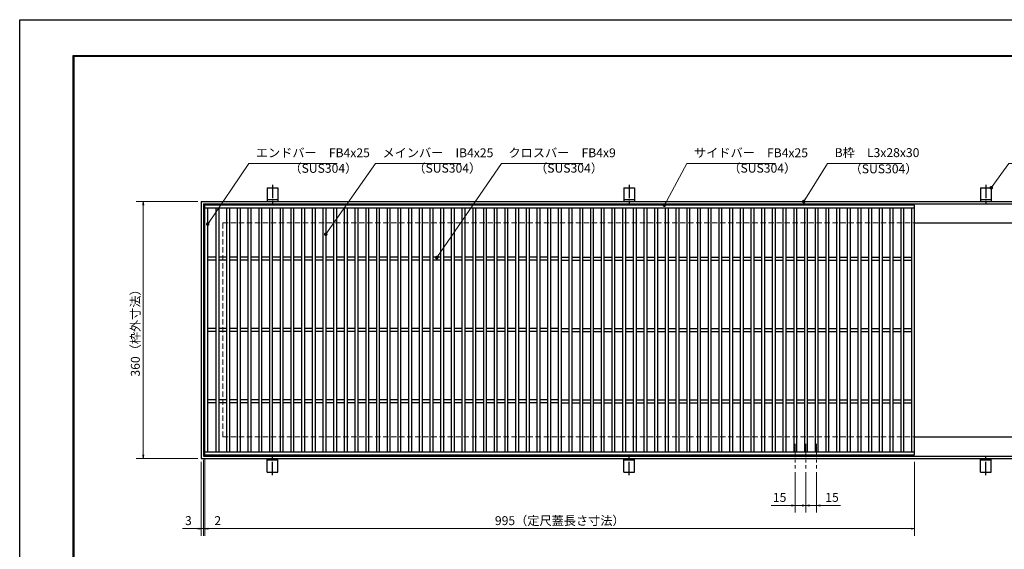
# Model space of a CAD drawing. Extents: x 0 to 2100, y 0 to 1485.
# Drawn here: x 0 to 1380, y 742 to 1485 of the extents above; entities that cross this region are included whole.
import ezdxf

# ---------------------------------------------------------------- set-up
doc = ezdxf.new("R2010")
doc.units = 0
doc.header["$LTSCALE"] = 15
doc.header["$MEASUREMENT"] = 0
doc.linetypes.add('CENTER', pattern=[2, 1.25, -0.25, 0.25, -0.25])
doc.linetypes.add('DASHED', pattern=[0.75, 0.5, -0.25])
doc.layers.get('0').update_dxf_attribs({"color": 5, "linetype": 'CONTINUOUS'})
doc.layers.get('DEFPOINTS').update_dxf_attribs({"color": 250, "linetype": 'CONTINUOUS'})
doc.layers.add('7-図\u3000枠', color=160, linetype='CONTINUOUS')
for name, color, linetype, lineweight in [('アンカー', 7, 'CONTINUOUS', 25), ('中心線', 6, 'CENTER', 18), ('寸法注釈', 30, 'CONTINUOUS', 18), ('枠', 7, 'CONTINUOUS', 25), ('溝開口', 254, 'DASHED', 18), ('蓋', 5, 'CONTINUOUS', 25)]:
    doc.layers.add(name, color=color, linetype=linetype, lineweight=lineweight)
doc.styles.add('BIGFONT', font='romans.shx', dxfattribs={"width": 0.7336, "bigfont": 'extfont.shx'})
doc.styles.get("Standard").update_dxf_attribs({"font": 'ROMANS.SHX', "width": 0.8, "height": 12.5, "bigfont": 'EXTFONT.SHX'})
doc.dimstyles.get("Standard").update_dxf_attribs({"dimscale": 5, "dimtxt": 12.5, "dimasz": 2, "dimexe": 0.5, "dimexo": 0.5, "dimgap": 0.5, "dimtad": 3, "dimdec": 4, "dimdsep": 46, "dimtxsty": 'Standard', "dimblk1": 'OPEN', "dimblk2": 'OPEN', "dimsah": 1, "dimcen": 0, "dimclrd": 30, "dimclre": 30, "dimclrt": 256, "dimadec": 4, "dimazin": 2, "dimtfac": 1, "dimtdec": 4, "dimtmove": 0, "dimatfit": 3, "dimldrblk": 'OPEN', "dimfxl": 0, "dimtolj": 1, "dimlwd": -1, "dimlwe": -1, "dimarcsym": 0})

# ---------------------------------------------------------------- blocks, each defined once
blk = doc.blocks.new('A$C5D7C781A')
at = {"layer": 'アンカー', "color": 6, "linetype": 'CENTER'}
blk.add_line((7.5, 28), (7.5, 0), dxfattribs=at)
at = {"layer": 'アンカー'}
for p, q in [((0, 23.8), (0, 4.5)), ((0, 23.8), (15, 23.8)), ((15, 23.8), (15, 4.5)), ((15, 6.8), (0, 6.8)), ((0, 4.5), (15, 4.5))]:
    blk.add_line(p, q, dxfattribs=at)
blk = doc.blocks.new('_OPEN')
at = {"color": 0, "linetype": 'ByBlock'}
for p, q in [((-1, 0.17), (0, 0)), ((0, 0), (-1, -0.17)), ((0, 0), (-1, 0))]:
    blk.add_line(p, q, dxfattribs=at)
blk = doc.blocks.new('*D141')
at = {"layer": 'DEFPOINTS', "color": 0}
for p in [(259.6, 875), (1254.6, 870), (1254.6, 771.5)]:
    blk.add_point(p, dxfattribs=at)
at = {"layer": '寸法注釈', "color": 30}
for p, q in [((259.6, 870), (259.6, 761.5)), ((1254.6, 865), (1254.6, 761.5)), ((264.6, 771.5), (1249.6, 771.5))]:
    blk.add_line(p, q, dxfattribs=at)
at = {"layer": '寸法注釈', "color": 30, "xscale": 5, "yscale": 5, "zscale": 5, "rotation": 180}
blk.add_blockref('_OPEN', (259.6, 771.5), dxfattribs=at)
at = {"layer": '寸法注釈', "color": 30, "xscale": 5, "yscale": 5, "zscale": 5}
blk.add_blockref('_OPEN', (1254.6, 771.5), dxfattribs=at)
at = {"layer": '寸法注釈', "color": 7, "insert": (757.1, 782.7), "char_height": 12.5, "attachment_point": 5, "style": 'BIGFONT'}
blk.add_mtext('\\A1;995（定尺蓋長さ寸法）', dxfattribs=at)
blk = doc.blocks.new('_Dot')
at = {"color": 0, "linetype": 'ByBlock', "lineweight": -2}
blk.add_line((-0.5, 0), (-1, 0), dxfattribs=at)
at = {"color": 0, "linetype": 'ByBlock', "const_width": 0.5}
blk.add_lwpolyline([(-0.25, 0, 1), (0.25, 0, 1)], format="xyb", close=True, dxfattribs=at)
blk = doc.blocks.new('*D142')
at = {"layer": 'DEFPOINTS', "color": 0}
for p in [(254.6, 870), (257.6, 873), (254.6, 771.5)]:
    blk.add_point(p, dxfattribs=at)
at = {"layer": '寸法注釈', "color": 30}
for p, q in [((254.6, 865), (254.6, 761.5)), ((257.6, 868), (257.6, 761.5)), ((249.6, 771.5), (228.4, 771.5)), ((257.6, 771.5), (254.6, 771.5)), ((262.6, 771.5), (267.6, 771.5))]:
    blk.add_line(p, q, dxfattribs=at)
at = {"layer": '寸法注釈', "color": 30, "xscale": 5, "yscale": 5, "zscale": 5}
blk.add_blockref('_OPEN', (254.6, 771.5), dxfattribs=at)
at = {"layer": '寸法注釈', "color": 30, "xscale": 5, "yscale": 5, "zscale": 5, "rotation": 180}
blk.add_blockref('_OPEN', (257.6, 771.5), dxfattribs=at)
at = {"layer": '寸法注釈', "color": 7, "insert": (236.5, 782.7), "char_height": 12.5, "attachment_point": 5, "style": 'BIGFONT'}
blk.add_mtext('\\A1;3', dxfattribs=at)
blk = doc.blocks.new('*D143')
at = {"layer": 'DEFPOINTS', "color": 0}
for p in [(257.6, 873), (259.6, 875), (259.6, 771.5)]:
    blk.add_point(p, dxfattribs=at)
at = {"layer": '寸法注釈', "color": 30}
for p, q in [((259.6, 870), (259.6, 761.5)), ((257.6, 868), (257.6, 761.5)), ((252.6, 771.5), (247.6, 771.5)), ((257.6, 771.5), (259.6, 771.5)), ((264.6, 771.5), (285.7, 771.5))]:
    blk.add_line(p, q, dxfattribs=at)
at = {"layer": '寸法注釈', "color": 30, "xscale": 5, "yscale": 5, "zscale": 5}
blk.add_blockref('_OPEN', (257.6, 771.5), dxfattribs=at)
at = {"layer": '寸法注釈', "color": 30, "xscale": 5, "yscale": 5, "zscale": 5, "rotation": 180}
blk.add_blockref('_OPEN', (259.6, 771.5), dxfattribs=at)
at = {"layer": '寸法注釈', "color": 7, "insert": (277.6, 782.7), "char_height": 12.5, "attachment_point": 5, "style": 'BIGFONT'}
blk.add_mtext('\\A1;2', dxfattribs=at)
blk = doc.blocks.new('*D144')
at = {"layer": 'DEFPOINTS', "color": 0}
for p in [(254.6, 1230), (173.3, 870), (254.6, 870)]:
    blk.add_point(p, dxfattribs=at)
at = {"layer": '寸法注釈', "color": 30}
for p, q in [((249.6, 1230), (163.3, 1230)), ((173.3, 1225), (173.3, 875)), ((249.6, 870), (163.3, 870))]:
    blk.add_line(p, q, dxfattribs=at)
at = {"layer": '寸法注釈', "color": 30, "xscale": 5, "yscale": 5, "zscale": 5}
for p, rotation in [((173.3, 1230), 90), ((173.3, 870), 270)]:
    blk.add_blockref('_OPEN', p, dxfattribs=dict(at, rotation=rotation))
at = {"layer": '寸法注釈', "color": 7, "insert": (162.1, 1050), "char_height": 12.5, "attachment_point": 5, "rotation": 90, "style": 'BIGFONT'}
blk.add_mtext('\\A1;360（枠外寸法）', dxfattribs=at)
blk = doc.blocks.new('*D145')
at = {"layer": 'DEFPOINTS', "color": 0}
for p in [(1102.1, 855.8), (1117.1, 855.8), (1117.1, 804)]:
    blk.add_point(p, dxfattribs=at)
at = {"layer": '寸法注釈', "color": 30}
for p, q in [((1102.1, 850.8), (1102.1, 794)), ((1117.1, 850.8), (1117.1, 794)), ((1097.1, 804), (1092.1, 804)), ((1102.1, 804), (1117.1, 804)), ((1122.1, 804), (1150.6, 804))]:
    blk.add_line(p, q, dxfattribs=at)
at = {"layer": '寸法注釈', "color": 30, "xscale": 5, "yscale": 5, "zscale": 5}
blk.add_blockref('_OPEN', (1102.1, 804), dxfattribs=at)
at = {"layer": '寸法注釈', "color": 30, "xscale": 5, "yscale": 5, "zscale": 5, "rotation": 180}
blk.add_blockref('_OPEN', (1117.1, 804), dxfattribs=at)
at = {"layer": '寸法注釈', "color": 7, "insert": (1138.8, 815.3), "char_height": 12.5, "attachment_point": 5, "style": 'BIGFONT'}
blk.add_mtext('\\A1;15', dxfattribs=at)
blk = doc.blocks.new('*D146')
at = {"layer": 'DEFPOINTS', "color": 0}
for p in [(1087.1, 855.8), (1102.1, 855.8), (1087.1, 804)]:
    blk.add_point(p, dxfattribs=at)
at = {"layer": '寸法注釈', "color": 30}
for p, q in [((1087.1, 850.8), (1087.1, 794)), ((1102.1, 850.8), (1102.1, 794)), ((1082.1, 804), (1053.5, 804)), ((1102.1, 804), (1087.1, 804)), ((1107.1, 804), (1112.1, 804))]:
    blk.add_line(p, q, dxfattribs=at)
at = {"layer": '寸法注釈', "color": 30, "xscale": 5, "yscale": 5, "zscale": 5}
blk.add_blockref('_OPEN', (1087.1, 804), dxfattribs=at)
at = {"layer": '寸法注釈', "color": 30, "xscale": 5, "yscale": 5, "zscale": 5, "rotation": 180}
blk.add_blockref('_OPEN', (1102.1, 804), dxfattribs=at)
at = {"layer": '寸法注釈', "color": 7, "insert": (1065.3, 815.3), "char_height": 12.5, "attachment_point": 5, "style": 'BIGFONT'}
blk.add_mtext('\\A1;15', dxfattribs=at)

msp = doc.modelspace()

# ---------------------------------------------------------------- linework, layer by layer
at = {"layer": '7-図\u3000枠', "color": 253}
for p, q in [((75, 50), (75, 1435)), ((75, 1435), (2050, 1435)), ((76.25, 51.25), (76.25, 1433.75)), ((76.25, 1433.75), (2048.75, 1433.75))]:
    msp.add_line(p, q, dxfattribs=at)
at = {"layer": 'DEFPOINTS'}
for p, q in [((0, 0), (0, 1485)), ((0, 1485), (2100, 1485))]:
    msp.add_line(p, q, dxfattribs=at)
at = {"layer": '中心線'}
for p, q in [((1087.05, 890.47), (1087.05, 855.83)), ((1102.05, 890.47), (1102.05, 855.83)), ((1117.05, 890.47), (1117.05, 855.83))]:
    msp.add_line(p, q, dxfattribs=at)
at = {"layer": '枠'}
for p, q in [((254.55, 1229.98), (1459.55, 1229.98)), ((254.55, 1229.98), (254.55, 869.98)), ((257.55, 1226.98), (1457.71, 1226.98)), ((257.55, 1226.98), (257.55, 872.98)), ((1254.55, 1199.98), (1459.55, 1199.98)), ((1254.55, 899.98), (1459.55, 899.98)), ((254.55, 869.98), (1459.55, 869.98)), ((257.55, 872.98), (1461.39, 872.98))]:
    msp.add_line(p, q, dxfattribs=at)
at = {"layer": '溝開口'}
for p, q in [((284.55, 1199.98), (1254.55, 1199.98)), ((284.55, 1199.98), (284.55, 899.98)), ((284.55, 899.98), (1254.55, 899.98))]:
    msp.add_line(p, q, dxfattribs=at)
at = {"layer": '蓋'}
for p, q in [((1254.55, 1224.98), (259.55, 1224.98)), ((259.55, 874.98), (259.55, 1224.98)), ((1254.55, 1220.98), (259.55, 1220.98)), ((263.55, 878.98), (263.55, 1220.98)), ((275.05, 1220.98), (275.05, 878.98)), ((279.05, 1220.98), (279.05, 878.98)), ((290.05, 1220.98), (290.05, 878.98)), ((294.05, 1220.98), (294.05, 878.98)), ((305.05, 1220.98), (305.05, 878.98)), ((309.05, 1220.98), (309.05, 878.98)), ((320.05, 1220.98), (320.05, 878.98)), ((324.05, 1220.98), (324.05, 878.98)), ((335.05, 1220.98), (335.05, 878.98)), ((339.05, 1220.98), (339.05, 878.98)), ((350.05, 1220.98), (350.05, 878.98)), ((354.05, 1220.98), (354.05, 878.98)), ((365.05, 1220.98), (365.05, 878.98)), ((369.05, 1220.98), (369.05, 878.98)), ((380.05, 1220.98), (380.05, 878.98)), ((384.05, 1220.98), (384.05, 878.98)), ((395.05, 1220.98), (395.05, 878.98)), ((399.05, 1220.98), (399.05, 878.98)), ((410.05, 1220.98), (410.05, 878.98)), ((414.05, 1220.98), (414.05, 878.98)), ((425.05, 1220.98), (425.05, 878.98)), ((429.05, 1220.98), (429.05, 878.98)), ((440.05, 1220.98), (440.05, 878.98)), ((444.05, 1220.98), (444.05, 878.98)), ((455.05, 1220.98), (455.05, 878.98)), ((459.05, 1220.98), (459.05, 878.98)), ((470.05, 1220.98), (470.05, 878.98)), ((474.05, 1220.98), (474.05, 878.98)), ((485.05, 1220.98), (485.05, 878.98)), ((489.05, 1220.98), (489.05, 878.98)), ((500.05, 1220.98), (500.05, 878.98)), ((504.05, 1220.98), (504.05, 878.98)), ((515.05, 1220.98), (515.05, 878.98)), ((519.05, 1220.98), (519.05, 878.98)), ((530.05, 1220.98), (530.05, 878.98)), ((534.05, 1220.98), (534.05, 878.98)), ((545.05, 1220.98), (545.05, 878.98)), ((549.05, 1220.98), (549.05, 878.98)), ((560.05, 1220.98), (560.05, 878.98)), ((564.05, 1220.98), (564.05, 878.98)), ((575.05, 1220.98), (575.05, 878.98)), ((579.05, 1220.98), (579.05, 878.98)), ((590.05, 1220.98), (590.05, 878.98)), ((594.05, 1220.98), (594.05, 878.98)), ((605.05, 1220.98), (605.05, 878.98)), ((609.05, 1220.98), (609.05, 878.98)), ((620.05, 1220.98), (620.05, 878.98)), ((624.05, 1220.98), (624.05, 878.98)), ((635.05, 1220.98), (635.05, 878.98)), ((639.05, 1220.98), (639.05, 878.98)), ((650.05, 1220.98), (650.05, 878.98)), ((654.05, 1220.98), (654.05, 878.98)), ((665.05, 1220.98), (665.05, 878.98)), ((669.05, 1220.98), (669.05, 878.98)), ((680.05, 1220.98), (680.05, 878.98)), ((684.05, 1220.98), (684.05, 878.98)), ((695.05, 1220.98), (695.05, 878.98)), ((699.05, 1220.98), (699.05, 878.98)), ((710.05, 1220.98), (710.05, 878.98)), ((714.05, 1220.98), (714.05, 878.98)), ((725.05, 1220.98), (725.05, 878.98)), ((729.05, 1220.98), (729.05, 878.98)), ((740.05, 1220.98), (740.05, 878.98)), ((744.05, 1220.98), (744.05, 878.98)), ((755.05, 1220.98), (755.05, 878.98)), ((759.05, 1220.98), (759.05, 878.98)), ((770.05, 1220.98), (770.05, 878.98)), ((774.05, 1220.98), (774.05, 878.98)), ((785.05, 1220.98), (785.05, 878.98)), ((789.05, 1220.98), (789.05, 878.98)), ((800.05, 1220.98), (800.05, 878.98)), ((804.05, 1220.98), (804.05, 878.98)), ((815.05, 1220.98), (815.05, 878.98)), ((819.05, 1220.98), (819.05, 878.98)), ((830.05, 1220.98), (830.05, 878.98)), ((834.05, 1220.98), (834.05, 878.98)), ((845.05, 1220.98), (845.05, 878.98)), ((849.05, 1220.98), (849.05, 878.98)), ((860.05, 1220.98), (860.05, 878.98)), ((864.05, 1220.98), (864.05, 878.98)), ((875.05, 1220.98), (875.05, 878.98)), ((879.05, 1220.98), (879.05, 878.98)), ((890.05, 1220.98), (890.05, 878.98)), ((894.05, 1220.98), (894.05, 878.98)), ((905.05, 1220.98), (905.05, 878.98)), ((909.05, 1220.98), (909.05, 878.98)), ((920.05, 1220.98), (920.05, 878.98)), ((924.05, 1220.98), (924.05, 878.98)), ((935.05, 1220.98), (935.05, 878.98)), ((939.05, 1220.98), (939.05, 878.98)), ((950.05, 1220.98), (950.05, 878.98)), ((954.05, 1220.98), (954.05, 878.98)), ((965.05, 1220.98), (965.05, 878.98)), ((969.05, 1220.98), (969.05, 878.98)), ((980.05, 1220.98), (980.05, 878.98)), ((984.05, 1220.98), (984.05, 878.98)), ((995.05, 1220.98), (995.05, 878.98)), ((999.05, 1220.98), (999.05, 878.98)), ((1010.05, 1220.98), (1010.05, 878.98)), ((1014.05, 1220.98), (1014.05, 878.98)), ((1025.05, 1220.98), (1025.05, 878.98)), ((1029.05, 1220.98), (1029.05, 878.98)), ((1040.05, 1220.98), (1040.05, 878.98)), ((1044.05, 1220.98), (1044.05, 878.98)), ((1055.05, 1220.98), (1055.05, 878.98)), ((1059.05, 1220.98), (1059.05, 878.98)), ((1070.05, 1220.98), (1070.05, 878.98)), ((1074.05, 1220.98), (1074.05, 878.98)), ((1085.05, 1220.98), (1085.05, 878.98)), ((1089.05, 1220.98), (1089.05, 878.98)), ((1100.05, 1220.98), (1100.05, 878.98)), ((1104.05, 1220.98), (1104.05, 878.98)), ((1115.05, 1220.98), (1115.05, 878.98)), ((1119.05, 1220.98), (1119.05, 878.98)), ((1130.05, 1220.98), (1130.05, 878.98)), ((1134.05, 1220.98), (1134.05, 878.98)), ((1145.05, 1220.98), (1145.05, 878.98)), ((1149.05, 1220.98), (1149.05, 878.98)), ((1160.05, 1220.98), (1160.05, 878.98)), ((1164.05, 1220.98), (1164.05, 878.98)), ((1175.05, 1220.98), (1175.05, 878.98)), ((1179.05, 1220.98), (1179.05, 878.98)), ((1190.05, 1220.98), (1190.05, 878.98)), ((1194.05, 1220.98), (1194.05, 878.98)), ((1205.05, 1220.98), (1205.05, 878.98)), ((1209.05, 1220.98), (1209.05, 878.98)), ((1220.05, 1220.98), (1220.05, 878.98)), ((1224.05, 1220.98), (1224.05, 878.98)), ((1235.05, 1220.98), (1235.05, 878.98)), ((1239.05, 1220.98), (1239.05, 878.98)), ((1250.55, 878.98), (1250.55, 1220.98)), ((1254.55, 874.98), (1254.55, 1224.98)), ((275.05, 1151.98), (263.55, 1151.98)), ((275.05, 1147.98), (263.55, 1147.98)), ((290.05, 1151.98), (279.05, 1151.98)), ((290.05, 1147.98), (279.05, 1147.98)), ((305.05, 1151.98), (294.05, 1151.98)), ((305.05, 1147.98), (294.05, 1147.98)), ((320.05, 1151.98), (309.05, 1151.98)), ((320.05, 1147.98), (309.05, 1147.98)), ((335.05, 1151.98), (324.05, 1151.98)), ((335.05, 1147.98), (324.05, 1147.98)), ((350.05, 1151.98), (339.05, 1151.98)), ((350.05, 1147.98), (339.05, 1147.98)), ((365.05, 1151.98), (354.05, 1151.98)), ((365.05, 1147.98), (354.05, 1147.98)), ((380.05, 1151.98), (369.05, 1151.98)), ((380.05, 1147.98), (369.05, 1147.98)), ((395.05, 1151.98), (384.05, 1151.98)), ((395.05, 1147.98), (384.05, 1147.98)), ((410.05, 1151.98), (399.05, 1151.98)), ((410.05, 1147.98), (399.05, 1147.98)), ((425.05, 1151.98), (414.05, 1151.98)), ((425.05, 1147.98), (414.05, 1147.98)), ((440.05, 1151.98), (429.05, 1151.98)), ((440.05, 1147.98), (429.05, 1147.98)), ((455.05, 1151.98), (444.05, 1151.98)), ((455.05, 1147.98), (444.05, 1147.98)), ((470.05, 1151.98), (459.05, 1151.98)), ((470.05, 1147.98), (459.05, 1147.98)), ((485.05, 1151.98), (474.05, 1151.98)), ((485.05, 1147.98), (474.05, 1147.98)), ((500.05, 1151.98), (489.05, 1151.98)), ((500.05, 1147.98), (489.05, 1147.98)), ((515.05, 1151.98), (504.05, 1151.98)), ((515.05, 1147.98), (504.05, 1147.98)), ((530.05, 1151.98), (519.05, 1151.98)), ((530.05, 1147.98), (519.05, 1147.98)), ((545.05, 1151.98), (534.05, 1151.98)), ((545.05, 1147.98), (534.05, 1147.98)), ((560.05, 1151.98), (549.05, 1151.98)), ((560.05, 1147.98), (549.05, 1147.98)), ((575.05, 1151.98), (564.05, 1151.98)), ((575.05, 1147.98), (564.05, 1147.98)), ((590.05, 1151.98), (579.05, 1151.98)), ((590.05, 1147.98), (579.05, 1147.98)), ((605.05, 1151.98), (594.05, 1151.98)), ((605.05, 1147.98), (594.05, 1147.98)), ((620.05, 1151.98), (609.05, 1151.98)), ((620.05, 1147.98), (609.05, 1147.98)), ((635.05, 1151.98), (624.05, 1151.98)), ((635.05, 1147.98), (624.05, 1147.98)), ((650.05, 1151.98), (639.05, 1151.98)), ((650.05, 1147.98), (639.05, 1147.98)), ((665.05, 1151.98), (654.05, 1151.98)), ((665.05, 1147.98), (654.05, 1147.98)), ((680.05, 1151.98), (669.05, 1151.98)), ((680.05, 1147.98), (669.05, 1147.98)), ((695.05, 1151.98), (684.05, 1151.98)), ((695.05, 1147.98), (684.05, 1147.98)), ((710.05, 1151.98), (699.05, 1151.98)), ((710.05, 1147.98), (699.05, 1147.98)), ((725.05, 1151.98), (714.05, 1151.98)), ((725.05, 1147.98), (714.05, 1147.98)), ((740.05, 1151.98), (729.05, 1151.98)), ((740.05, 1147.98), (729.05, 1147.98)), ((755.05, 1151.98), (744.05, 1151.98)), ((755.05, 1147.98), (744.05, 1147.98)), ((759.05, 1151.98), (770.05, 1151.98)), ((759.05, 1147.98), (770.05, 1147.98)), ((774.05, 1151.98), (785.05, 1151.98)), ((774.05, 1147.98), (785.05, 1147.98)), ((789.05, 1151.98), (800.05, 1151.98)), ((789.05, 1147.98), (800.05, 1147.98)), ((804.05, 1151.98), (815.05, 1151.98)), ((804.05, 1147.98), (815.05, 1147.98)), ((819.05, 1151.98), (830.05, 1151.98)), ((819.05, 1147.98), (830.05, 1147.98)), ((834.05, 1151.98), (845.05, 1151.98)), ((834.05, 1147.98), (845.05, 1147.98)), ((849.05, 1151.98), (860.05, 1151.98)), ((849.05, 1147.98), (860.05, 1147.98)), ((864.05, 1151.98), (875.05, 1151.98)), ((864.05, 1147.98), (875.05, 1147.98)), ((879.05, 1151.98), (890.05, 1151.98)), ((879.05, 1147.98), (890.05, 1147.98)), ((894.05, 1151.98), (905.05, 1151.98)), ((894.05, 1147.98), (905.05, 1147.98)), ((909.05, 1151.98), (920.05, 1151.98)), ((909.05, 1147.98), (920.05, 1147.98)), ((924.05, 1151.98), (935.05, 1151.98)), ((924.05, 1147.98), (935.05, 1147.98)), ((939.05, 1151.98), (950.05, 1151.98)), ((939.05, 1147.98), (950.05, 1147.98)), ((954.05, 1151.98), (965.05, 1151.98)), ((954.05, 1147.98), (965.05, 1147.98)), ((969.05, 1151.98), (980.05, 1151.98)), ((969.05, 1147.98), (980.05, 1147.98)), ((984.05, 1151.98), (995.05, 1151.98)), ((984.05, 1147.98), (995.05, 1147.98)), ((999.05, 1151.98), (1010.05, 1151.98)), ((999.05, 1147.98), (1010.05, 1147.98)), ((1014.05, 1151.98), (1025.05, 1151.98)), ((1014.05, 1147.98), (1025.05, 1147.98)), ((1029.05, 1151.98), (1040.05, 1151.98)), ((1029.05, 1147.98), (1040.05, 1147.98)), ((1044.05, 1151.98), (1055.05, 1151.98)), ((1044.05, 1147.98), (1055.05, 1147.98)), ((1059.05, 1151.98), (1070.05, 1151.98)), ((1059.05, 1147.98), (1070.05, 1147.98)), ((1074.05, 1151.98), (1085.05, 1151.98)), ((1074.05, 1147.98), (1085.05, 1147.98)), ((1089.05, 1151.98), (1100.05, 1151.98)), ((1089.05, 1147.98), (1100.05, 1147.98)), ((1104.05, 1151.98), (1115.05, 1151.98)), ((1104.05, 1147.98), (1115.05, 1147.98)), ((1119.05, 1151.98), (1130.05, 1151.98)), ((1119.05, 1147.98), (1130.05, 1147.98)), ((1134.05, 1151.98), (1145.05, 1151.98)), ((1134.05, 1147.98), (1145.05, 1147.98)), ((1149.05, 1151.98), (1160.05, 1151.98)), ((1149.05, 1147.98), (1160.05, 1147.98)), ((1164.05, 1151.98), (1175.05, 1151.98)), ((1164.05, 1147.98), (1175.05, 1147.98)), ((1179.05, 1151.98), (1190.05, 1151.98)), ((1179.05, 1147.98), (1190.05, 1147.98)), ((1194.05, 1151.98), (1205.05, 1151.98)), ((1194.05, 1147.98), (1205.05, 1147.98)), ((1209.05, 1151.98), (1220.05, 1151.98)), ((1209.05, 1147.98), (1220.05, 1147.98)), ((1224.05, 1151.98), (1235.05, 1151.98)), ((1224.05, 1147.98), (1235.05, 1147.98)), ((1239.05, 1151.98), (1250.55, 1151.98)), ((1239.05, 1147.98), (1250.55, 1147.98)), ((275.05, 1051.98), (263.55, 1051.98)), ((290.05, 1051.98), (279.05, 1051.98)), ((305.05, 1051.98), (294.05, 1051.98)), ((320.05, 1051.98), (309.05, 1051.98)), ((335.05, 1051.98), (324.05, 1051.98)), ((350.05, 1051.98), (339.05, 1051.98)), ((365.05, 1051.98), (354.05, 1051.98)), ((380.05, 1051.98), (369.05, 1051.98)), ((395.05, 1051.98), (384.05, 1051.98)), ((410.05, 1051.98), (399.05, 1051.98)), ((425.05, 1051.98), (414.05, 1051.98)), ((440.05, 1051.98), (429.05, 1051.98)), ((455.05, 1051.98), (444.05, 1051.98)), ((470.05, 1051.98), (459.05, 1051.98)), ((485.05, 1051.98), (474.05, 1051.98)), ((500.05, 1051.98), (489.05, 1051.98)), ((515.05, 1051.98), (504.05, 1051.98)), ((530.05, 1051.98), (519.05, 1051.98)), ((545.05, 1051.98), (534.05, 1051.98)), ((560.05, 1051.98), (549.05, 1051.98)), ((575.05, 1051.98), (564.05, 1051.98)), ((590.05, 1051.98), (579.05, 1051.98)), ((605.05, 1051.98), (594.05, 1051.98)), ((620.05, 1051.98), (609.05, 1051.98)), ((635.05, 1051.98), (624.05, 1051.98)), ((650.05, 1051.98), (639.05, 1051.98)), ((665.05, 1051.98), (654.05, 1051.98)), ((680.05, 1051.98), (669.05, 1051.98)), ((695.05, 1051.98), (684.05, 1051.98)), ((710.05, 1051.98), (699.05, 1051.98)), ((725.05, 1051.98), (714.05, 1051.98)), ((740.05, 1051.98), (729.05, 1051.98)), ((755.05, 1051.98), (744.05, 1051.98)), ((759.05, 1051.98), (770.05, 1051.98)), ((774.05, 1051.98), (785.05, 1051.98)), ((789.05, 1051.98), (800.05, 1051.98)), ((804.05, 1051.98), (815.05, 1051.98)), ((819.05, 1051.98), (830.05, 1051.98)), ((834.05, 1051.98), (845.05, 1051.98)), ((849.05, 1051.98), (860.05, 1051.98)), ((864.05, 1051.98), (875.05, 1051.98)), ((879.05, 1051.98), (890.05, 1051.98)), ((894.05, 1051.98), (905.05, 1051.98)), ((909.05, 1051.98), (920.05, 1051.98)), ((924.05, 1051.98), (935.05, 1051.98)), ((939.05, 1051.98), (950.05, 1051.98)), ((954.05, 1051.98), (965.05, 1051.98)), ((969.05, 1051.98), (980.05, 1051.98)), ((984.05, 1051.98), (995.05, 1051.98)), ((999.05, 1051.98), (1010.05, 1051.98)), ((1014.05, 1051.98), (1025.05, 1051.98)), ((1029.05, 1051.98), (1040.05, 1051.98)), ((1044.05, 1051.98), (1055.05, 1051.98)), ((1059.05, 1051.98), (1070.05, 1051.98)), ((1074.05, 1051.98), (1085.05, 1051.98)), ((1089.05, 1051.98), (1100.05, 1051.98)), ((1104.05, 1051.98), (1115.05, 1051.98)), ((1119.05, 1051.98), (1130.05, 1051.98)), ((1134.05, 1051.98), (1145.05, 1051.98)), ((1149.05, 1051.98), (1160.05, 1051.98)), ((1164.05, 1051.98), (1175.05, 1051.98)), ((1179.05, 1051.98), (1190.05, 1051.98)), ((1194.05, 1051.98), (1205.05, 1051.98)), ((1209.05, 1051.98), (1220.05, 1051.98)), ((1224.05, 1051.98), (1235.05, 1051.98)), ((1239.05, 1051.98), (1250.55, 1051.98)), ((275.05, 1047.98), (263.55, 1047.98)), ((290.05, 1047.98), (279.05, 1047.98)), ((305.05, 1047.98), (294.05, 1047.98)), ((320.05, 1047.98), (309.05, 1047.98)), ((335.05, 1047.98), (324.05, 1047.98)), ((350.05, 1047.98), (339.05, 1047.98)), ((365.05, 1047.98), (354.05, 1047.98)), ((380.05, 1047.98), (369.05, 1047.98)), ((395.05, 1047.98), (384.05, 1047.98)), ((410.05, 1047.98), (399.05, 1047.98)), ((425.05, 1047.98), (414.05, 1047.98)), ((440.05, 1047.98), (429.05, 1047.98)), ((455.05, 1047.98), (444.05, 1047.98)), ((470.05, 1047.98), (459.05, 1047.98)), ((485.05, 1047.98), (474.05, 1047.98)), ((500.05, 1047.98), (489.05, 1047.98)), ((515.05, 1047.98), (504.05, 1047.98)), ((530.05, 1047.98), (519.05, 1047.98)), ((545.05, 1047.98), (534.05, 1047.98)), ((560.05, 1047.98), (549.05, 1047.98)), ((575.05, 1047.98), (564.05, 1047.98)), ((590.05, 1047.98), (579.05, 1047.98)), ((605.05, 1047.98), (594.05, 1047.98)), ((620.05, 1047.98), (609.05, 1047.98)), ((635.05, 1047.98), (624.05, 1047.98)), ((650.05, 1047.98), (639.05, 1047.98)), ((665.05, 1047.98), (654.05, 1047.98)), ((680.05, 1047.98), (669.05, 1047.98)), ((695.05, 1047.98), (684.05, 1047.98)), ((710.05, 1047.98), (699.05, 1047.98)), ((725.05, 1047.98), (714.05, 1047.98)), ((740.05, 1047.98), (729.05, 1047.98)), ((755.05, 1047.98), (744.05, 1047.98)), ((759.05, 1047.98), (770.05, 1047.98)), ((774.05, 1047.98), (785.05, 1047.98)), ((789.05, 1047.98), (800.05, 1047.98)), ((804.05, 1047.98), (815.05, 1047.98)), ((819.05, 1047.98), (830.05, 1047.98)), ((834.05, 1047.98), (845.05, 1047.98)), ((849.05, 1047.98), (860.05, 1047.98)), ((864.05, 1047.98), (875.05, 1047.98)), ((879.05, 1047.98), (890.05, 1047.98)), ((894.05, 1047.98), (905.05, 1047.98)), ((909.05, 1047.98), (920.05, 1047.98)), ((924.05, 1047.98), (935.05, 1047.98)), ((939.05, 1047.98), (950.05, 1047.98)), ((954.05, 1047.98), (965.05, 1047.98)), ((969.05, 1047.98), (980.05, 1047.98)), ((984.05, 1047.98), (995.05, 1047.98)), ((999.05, 1047.98), (1010.05, 1047.98)), ((1014.05, 1047.98), (1025.05, 1047.98)), ((1029.05, 1047.98), (1040.05, 1047.98)), ((1044.05, 1047.98), (1055.05, 1047.98)), ((1059.05, 1047.98), (1070.05, 1047.98)), ((1074.05, 1047.98), (1085.05, 1047.98)), ((1089.05, 1047.98), (1100.05, 1047.98)), ((1104.05, 1047.98), (1115.05, 1047.98)), ((1119.05, 1047.98), (1130.05, 1047.98)), ((1134.05, 1047.98), (1145.05, 1047.98)), ((1149.05, 1047.98), (1160.05, 1047.98)), ((1164.05, 1047.98), (1175.05, 1047.98)), ((1179.05, 1047.98), (1190.05, 1047.98)), ((1194.05, 1047.98), (1205.05, 1047.98)), ((1209.05, 1047.98), (1220.05, 1047.98)), ((1224.05, 1047.98), (1235.05, 1047.98)), ((1239.05, 1047.98), (1250.55, 1047.98)), ((275.05, 951.98), (263.55, 951.98)), ((275.05, 947.98), (263.55, 947.98)), ((290.05, 951.98), (279.05, 951.98)), ((290.05, 947.98), (279.05, 947.98)), ((305.05, 951.98), (294.05, 951.98)), ((305.05, 947.98), (294.05, 947.98)), ((320.05, 951.98), (309.05, 951.98)), ((320.05, 947.98), (309.05, 947.98)), ((335.05, 951.98), (324.05, 951.98)), ((335.05, 947.98), (324.05, 947.98)), ((350.05, 951.98), (339.05, 951.98)), ((350.05, 947.98), (339.05, 947.98)), ((365.05, 951.98), (354.05, 951.98)), ((365.05, 947.98), (354.05, 947.98)), ((380.05, 951.98), (369.05, 951.98)), ((380.05, 947.98), (369.05, 947.98)), ((395.05, 951.98), (384.05, 951.98)), ((395.05, 947.98), (384.05, 947.98)), ((410.05, 951.98), (399.05, 951.98)), ((410.05, 947.98), (399.05, 947.98)), ((425.05, 951.98), (414.05, 951.98)), ((425.05, 947.98), (414.05, 947.98)), ((440.05, 951.98), (429.05, 951.98)), ((440.05, 947.98), (429.05, 947.98)), ((455.05, 951.98), (444.05, 951.98)), ((455.05, 947.98), (444.05, 947.98)), ((470.05, 951.98), (459.05, 951.98)), ((470.05, 947.98), (459.05, 947.98)), ((485.05, 951.98), (474.05, 951.98)), ((485.05, 947.98), (474.05, 947.98)), ((500.05, 951.98), (489.05, 951.98)), ((500.05, 947.98), (489.05, 947.98)), ((515.05, 951.98), (504.05, 951.98)), ((515.05, 947.98), (504.05, 947.98)), ((530.05, 951.98), (519.05, 951.98)), ((530.05, 947.98), (519.05, 947.98)), ((545.05, 951.98), (534.05, 951.98)), ((545.05, 947.98), (534.05, 947.98)), ((560.05, 951.98), (549.05, 951.98)), ((560.05, 947.98), (549.05, 947.98)), ((575.05, 951.98), (564.05, 951.98)), ((575.05, 947.98), (564.05, 947.98)), ((590.05, 951.98), (579.05, 951.98)), ((590.05, 947.98), (579.05, 947.98)), ((605.05, 951.98), (594.05, 951.98)), ((605.05, 947.98), (594.05, 947.98)), ((620.05, 951.98), (609.05, 951.98)), ((620.05, 947.98), (609.05, 947.98)), ((635.05, 951.98), (624.05, 951.98)), ((635.05, 947.98), (624.05, 947.98)), ((650.05, 951.98), (639.05, 951.98)), ((650.05, 947.98), (639.05, 947.98)), ((665.05, 951.98), (654.05, 951.98)), ((665.05, 947.98), (654.05, 947.98)), ((680.05, 951.98), (669.05, 951.98)), ((680.05, 947.98), (669.05, 947.98)), ((695.05, 951.98), (684.05, 951.98)), ((695.05, 947.98), (684.05, 947.98)), ((710.05, 951.98), (699.05, 951.98)), ((710.05, 947.98), (699.05, 947.98)), ((725.05, 951.98), (714.05, 951.98)), ((725.05, 947.98), (714.05, 947.98)), ((740.05, 951.98), (729.05, 951.98)), ((740.05, 947.98), (729.05, 947.98)), ((755.05, 951.98), (744.05, 951.98)), ((755.05, 947.98), (744.05, 947.98)), ((759.05, 951.98), (770.05, 951.98)), ((759.05, 947.98), (770.05, 947.98)), ((774.05, 951.98), (785.05, 951.98)), ((774.05, 947.98), (785.05, 947.98)), ((789.05, 951.98), (800.05, 951.98)), ((789.05, 947.98), (800.05, 947.98)), ((804.05, 951.98), (815.05, 951.98)), ((804.05, 947.98), (815.05, 947.98)), ((819.05, 951.98), (830.05, 951.98)), ((819.05, 947.98), (830.05, 947.98)), ((834.05, 951.98), (845.05, 951.98)), ((834.05, 947.98), (845.05, 947.98)), ((849.05, 951.98), (860.05, 951.98)), ((849.05, 947.98), (860.05, 947.98)), ((864.05, 951.98), (875.05, 951.98)), ((864.05, 947.98), (875.05, 947.98)), ((879.05, 951.98), (890.05, 951.98)), ((879.05, 947.98), (890.05, 947.98)), ((894.05, 951.98), (905.05, 951.98)), ((894.05, 947.98), (905.05, 947.98)), ((909.05, 951.98), (920.05, 951.98)), ((909.05, 947.98), (920.05, 947.98)), ((924.05, 951.98), (935.05, 951.98)), ((924.05, 947.98), (935.05, 947.98)), ((939.05, 951.98), (950.05, 951.98)), ((939.05, 947.98), (950.05, 947.98)), ((954.05, 951.98), (965.05, 951.98)), ((954.05, 947.98), (965.05, 947.98)), ((969.05, 951.98), (980.05, 951.98)), ((969.05, 947.98), (980.05, 947.98)), ((984.05, 951.98), (995.05, 951.98)), ((984.05, 947.98), (995.05, 947.98)), ((999.05, 951.98), (1010.05, 951.98)), ((999.05, 947.98), (1010.05, 947.98)), ((1014.05, 951.98), (1025.05, 951.98)), ((1014.05, 947.98), (1025.05, 947.98)), ((1029.05, 951.98), (1040.05, 951.98)), ((1029.05, 947.98), (1040.05, 947.98)), ((1044.05, 951.98), (1055.05, 951.98)), ((1044.05, 947.98), (1055.05, 947.98)), ((1059.05, 951.98), (1070.05, 951.98)), ((1059.05, 947.98), (1070.05, 947.98)), ((1074.05, 951.98), (1085.05, 951.98)), ((1074.05, 947.98), (1085.05, 947.98)), ((1089.05, 951.98), (1100.05, 951.98)), ((1089.05, 947.98), (1100.05, 947.98)), ((1104.05, 951.98), (1115.05, 951.98)), ((1104.05, 947.98), (1115.05, 947.98)), ((1119.05, 951.98), (1130.05, 951.98)), ((1119.05, 947.98), (1130.05, 947.98)), ((1134.05, 951.98), (1145.05, 951.98)), ((1134.05, 947.98), (1145.05, 947.98)), ((1149.05, 951.98), (1160.05, 951.98)), ((1149.05, 947.98), (1160.05, 947.98)), ((1164.05, 951.98), (1175.05, 951.98)), ((1164.05, 947.98), (1175.05, 947.98)), ((1179.05, 951.98), (1190.05, 951.98)), ((1179.05, 947.98), (1190.05, 947.98)), ((1194.05, 951.98), (1205.05, 951.98)), ((1194.05, 947.98), (1205.05, 947.98)), ((1209.05, 951.98), (1220.05, 951.98)), ((1209.05, 947.98), (1220.05, 947.98)), ((1224.05, 951.98), (1235.05, 951.98)), ((1224.05, 947.98), (1235.05, 947.98)), ((1239.05, 951.98), (1250.55, 951.98)), ((1239.05, 947.98), (1250.55, 947.98)), ((259.55, 878.98), (1254.55, 878.98)), ((259.55, 874.98), (1254.55, 874.98))]:
    msp.add_line(p, q, dxfattribs=at)
at = {"layer": '蓋', "color": 7}
for p in [(259.55, 1224.98), (259.55, 874.98)]:
    msp.add_point(p, dxfattribs=at)

# ---------------------------------------------------------------- block references
at = {"layer": 'アンカー'}
for p in [(347.05, 1225.52), (847.05, 1225.52), (1347.05, 1225.52)]:
    msp.add_blockref('A$C5D7C781A', p, dxfattribs=at)
at = {"layer": 'アンカー', "xscale": -1, "rotation": 180}
for p in [(347.05, 874.43), (847.05, 874.43), (1347.05, 874.43)]:
    msp.add_blockref('A$C5D7C781A', p, dxfattribs=at)

# ---------------------------------------------------------------- texts
at = {"layer": '寸法注釈', "color": 7, "char_height": 12.5, "attachment_point": 7, "style": 'BIGFONT'}
for s, insert in [('エンドバー\u3000FB4x25', (331.07, 1288.25)), ('メインバー\u3000IB4x25', (508.63, 1288.25)), ('クロスバー\u3000FB4x9', (685.28, 1288.25)), ('サイドバー\u3000FB4x25', (945.3, 1288.25)), ('B枠\u3000L3x28x30', (1142.45, 1288.47)), ('（SUS304）', (378.1, 1266.46)), ('（SUS304）', (551.84, 1266.69)), ('（SUS304）', (722.55, 1266.69)), ('（SUS304）', (993.42, 1266.69)), ('（SUS304）', (1163.46, 1265.73))]:
    msp.add_mtext(s, dxfattribs=dict(at, insert=insert))

# ---------------------------------------------------------------- dimensions: what is measured, and where the dimension line sits
at = {"layer": '寸法注釈'}
dim = msp.add_linear_dim(base=(173.33, 869.98), p1=(254.55, 1229.98), p2=(254.55, 869.98), angle=90, text='<>（枠外寸法）', dimstyle='Standard', override={"dimscale": 5, "dimtxt": 2.5, "dimasz": 1, "dimexe": 2, "dimexo": 1, "dimgap": 1, "dimtad": 3, "dimtih": 0, "dimtoh": 0, "dimdec": 1, "dimzin": 8, "dimtxsty": 'BIGFONT', "dimblk": 'Dot', "dimcen": -0.09, "dimclrd": 30, "dimclre": 30, "dimclrt": 7, "dimadec": 1, "dimtdec": 1, "dimtofl": 1, "dimldrblk": 'Dot', "dimtvp": 1, "dimtzin": 8}, dxfattribs=at)
dim.commit()
dim.dimension.update_dxf_attribs({"geometry": '*D144', "text_midpoint": (162.08, 1049.98)})
for base, p1, p2, picture, middle in [((254.55, 771.45), (257.55, 872.98), (254.55, 869.98), '*D142', (236.49, 782.7)), ((259.55, 771.45), (257.55, 872.98), (259.55, 874.98), '*D143', (277.61, 782.7)), ((1087.05, 804.02), (1102.05, 855.83), (1087.05, 855.83), '*D146', (1065.28, 815.27)), ((1117.05, 804.02), (1102.05, 855.83), (1117.05, 855.83), '*D145', (1138.82, 815.27))]:
    dim = msp.add_linear_dim(base=base, p1=p1, p2=p2, dimstyle='Standard', override={"dimscale": 5, "dimtxt": 2.5, "dimasz": 1, "dimexe": 2, "dimexo": 1, "dimgap": 1, "dimtad": 3, "dimtih": 0, "dimtoh": 0, "dimdec": 1, "dimzin": 8, "dimtxsty": 'BIGFONT', "dimblk": 'Dot', "dimcen": -0.09, "dimclrd": 30, "dimclre": 30, "dimclrt": 7, "dimadec": 1, "dimtdec": 1, "dimtofl": 1, "dimldrblk": 'Dot', "dimtvp": 1, "dimtzin": 8}, dxfattribs=at)
    dim.commit()
    dim.dimension.update_dxf_attribs({"geometry": picture, "text_midpoint": middle})
dim = msp.add_linear_dim(base=(1254.55, 771.45), p1=(259.55, 874.98), p2=(1254.55, 869.98), text='<>（定尺蓋長さ寸法）', dimstyle='Standard', override={"dimscale": 5, "dimtxt": 2.5, "dimasz": 1, "dimexe": 2, "dimexo": 1, "dimgap": 1, "dimtad": 3, "dimtih": 0, "dimtoh": 0, "dimdec": 1, "dimzin": 8, "dimtxsty": 'BIGFONT', "dimblk": 'Dot', "dimcen": -0.09, "dimclrd": 30, "dimclre": 30, "dimclrt": 7, "dimadec": 1, "dimtdec": 1, "dimtofl": 1, "dimldrblk": 'Dot', "dimtvp": 1, "dimtzin": 8}, dxfattribs=at)
dim.commit()
dim.dimension.update_dxf_attribs({"geometry": '*D141', "text_midpoint": (757.05, 782.7)})

# ---------------------------------------------------------------- leaders
at = {"layer": '寸法注釈', "annotation_type": 0, "has_hookline": 1, "hookline_direction": 0}
for points, override, text_width in [([(263.55, 1198.36), (321.07, 1283.25), (326.07, 1283.25)], {"dimscale": 5, "dimtxt": 2.5, "dimasz": 1, "dimexe": 2, "dimexo": 1, "dimgap": 1, "dimtad": 3, "dimtih": 0, "dimtoh": 0, "dimdec": 1, "dimzin": 8, "dimtxsty": 'BIGFONT', "dimcen": -0.09, "dimclrd": 30, "dimclre": 30, "dimclrt": 7, "dimadec": 1, "dimtdec": 1, "dimtofl": 1, "dimldrblk": 'Dot', "dimtvp": 1, "dimtzin": 8}, 114.14), ([(429.05, 1184.15), (498.63, 1283.25), (503.63, 1283.25)], {"dimscale": 5, "dimtxt": 2.5, "dimasz": 1, "dimexe": 2, "dimexo": 1, "dimgap": 1, "dimtad": 3, "dimtih": 0, "dimtoh": 0, "dimdec": 1, "dimzin": 8, "dimtxsty": 'BIGFONT', "dimcen": -0.09, "dimclrd": 30, "dimclre": 30, "dimclrt": 7, "dimadec": 1, "dimtdec": 1, "dimtofl": 1, "dimldrblk": 'Dot', "dimtvp": 1, "dimtzin": 8}, 109.78), ([(584.73, 1151.48), (675.28, 1283.25), (680.28, 1283.25)], {"dimscale": 5, "dimtxt": 2.5, "dimasz": 1, "dimexe": 2, "dimexo": 1, "dimgap": 1, "dimtad": 3, "dimtih": 0, "dimtoh": 0, "dimdec": 1, "dimzin": 8, "dimtxsty": 'BIGFONT', "dimcen": -0.09, "dimclrd": 30, "dimclre": 30, "dimclrt": 7, "dimadec": 1, "dimtdec": 1, "dimtofl": 1, "dimldrblk": 'Dot', "dimtvp": 1, "dimtzin": 8}, 104.36), ([(903.72, 1224.98), (935.3, 1283.25), (940.3, 1283.25)], {"dimscale": 5, "dimtxt": 2.5, "dimasz": 1, "dimexe": 2, "dimexo": 1, "dimgap": 1, "dimtad": 3, "dimtih": 0, "dimtoh": 0, "dimdec": 1, "dimzin": 8, "dimtxsty": 'BIGFONT', "dimcen": -0.09, "dimclrd": 30, "dimclre": 30, "dimclrt": 7, "dimadec": 1, "dimtdec": 1, "dimtofl": 1, "dimldrblk": 'Dot', "dimtvp": 1, "dimtzin": 8}, 114.14), ([(1099.08, 1229.98), (1132.45, 1283.47), (1137.45, 1283.47)], {"dimscale": 5, "dimtxt": 2.5, "dimasz": 1, "dimexe": 2, "dimexo": 1, "dimgap": 1, "dimtad": 3, "dimtih": 0, "dimtoh": 0, "dimdec": 1, "dimlfac": 0.2, "dimzin": 8, "dimtxsty": 'BIGFONT', "dimcen": -0.09, "dimclrd": 30, "dimclre": 30, "dimclrt": 7, "dimadec": 1, "dimtdec": 1, "dimtofl": 1, "dimldrblk": 'Dot', "dimtvp": 1, "dimtzin": 8}, 94.06), ([(1362.05, 1249.28), (1386.42, 1283.47), (1391.42, 1283.47)], {"dimscale": 5, "dimtxt": 2.5, "dimasz": 1, "dimexe": 2, "dimexo": 1, "dimgap": 1, "dimtad": 3, "dimtih": 0, "dimtoh": 0, "dimdec": 1, "dimlfac": 0.2, "dimzin": 8, "dimtxsty": 'BIGFONT', "dimcen": -0.09, "dimclrd": 30, "dimclre": 30, "dimclrt": 7, "dimadec": 1, "dimtdec": 1, "dimtofl": 1, "dimldrblk": 'Dot', "dimtvp": 1, "dimtzin": 8}, 39.13)]:
    msp.add_leader(points, dimstyle='Standard', override=override, dxfattribs=dict(at, text_width=text_width))

doc.saveas('drawing.dxf')
